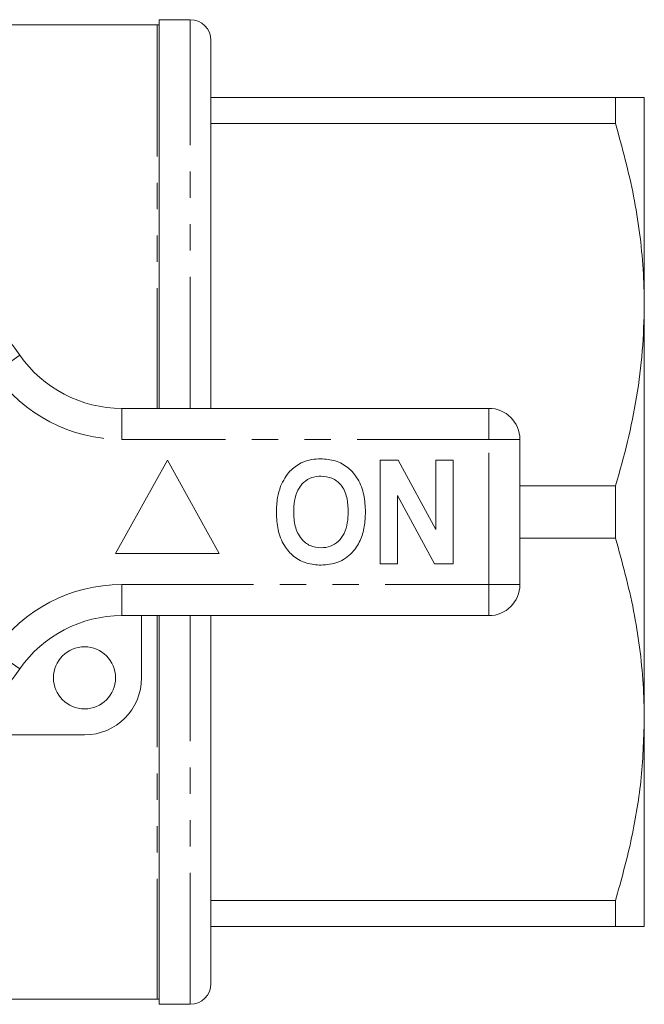
# Model space of a CAD drawing. Units: millimetres. Extents: x 151 to 256, y 87 to 262.
# Drawn here: x 226 to 256, y 87 to 134 of the extents above; entities that cross this region are included whole.
import ezdxf

# ---------------------------------------------------------------- set-up
doc = ezdxf.new("R2010")
doc.units = ezdxf.units.MM
doc.linetypes.add('PHANTOM', pattern=[12.7, 6.35, -1.27, 1.27, -1.27, 1.27, -1.27])

msp = doc.modelspace()

# ---------------------------------------------------------------- linework, layer by layer
at = {"color": 7, "linetype": 'Continuous', "lineweight": 15}
for p, q in [((233.854, 134.44), (232.354, 134.44)), ((232.354, 115.69), (232.354, 134.44)), ((232.254, 134.19), (223.045, 134.19)), ((234.854, 115.69), (234.854, 133.44)), ((234.854, 130.69), (254.368, 130.69)), ((254.368, 130.69), (254.368, 129.426)), ((255.754, 120.69), (255.754, 130.69)), ((254.368, 129.426), (234.854, 129.426)), ((255.754, 100.69), (255.754, 120.69)), ((230.551, 115.69), (248.254, 115.69)), ((249.754, 114.19), (249.754, 107.19)), ((232.754, 113.19), (230.254, 108.69)), ((235.254, 108.69), (232.754, 113.19)), ((243.01, 108.19), (243.01, 113.19)), ((243.01, 113.19), (243.883, 113.19)), ((243.883, 113.19), (245.703, 109.849)), ((245.703, 109.849), (245.703, 113.19)), ((245.703, 113.19), (246.536, 113.19)), ((246.536, 113.19), (246.536, 108.19)), ((249.754, 111.954), (254.368, 111.954)), ((254.368, 111.954), (254.368, 109.426)), ((245.636, 108.19), (243.844, 111.479)), ((243.844, 111.479), (243.844, 108.19)), ((254.368, 109.426), (249.754, 109.426)), ((230.254, 108.69), (235.254, 108.69)), ((243.844, 108.19), (243.01, 108.19)), ((246.536, 108.19), (245.636, 108.19)), ((248.254, 105.69), (230.551, 105.69)), ((231.504, 105.69), (231.504, 102.69)), ((232.354, 86.94), (232.354, 105.69)), ((234.854, 87.94), (234.854, 105.69)), ((255.754, 90.69), (255.754, 100.69)), ((228.754, 99.94), (222.5, 99.94)), ((234.854, 91.954), (254.368, 91.954)), ((254.368, 91.954), (254.368, 90.69)), ((254.368, 90.69), (234.854, 90.69)), ((203.504, 87.19), (232.254, 87.19)), ((232.354, 86.94), (233.854, 86.94))]:
    msp.add_line(p, q, dxfattribs=at)
at = {"color": 8, "linetype": 'PHANTOM', "lineweight": 0}
for p, q in [((233.854, 115.69), (233.854, 134.44)), ((232.254, 134.19), (232.254, 115.69)), ((224.397, 117.404), (225.628, 118.261)), ((230.551, 114.19), (230.551, 115.69)), ((248.254, 114.19), (248.254, 115.69)), ((248.254, 114.19), (230.551, 114.19)), ((248.254, 107.19), (248.254, 114.19)), ((248.254, 114.19), (249.754, 114.19)), ((230.551, 107.19), (248.254, 107.19)), ((230.551, 105.69), (230.551, 107.19)), ((248.254, 107.19), (249.754, 107.19)), ((248.254, 105.69), (248.254, 107.19)), ((232.254, 105.69), (232.254, 87.19)), ((233.854, 86.94), (233.854, 105.69)), ((225.628, 103.119), (224.397, 103.976))]:
    msp.add_line(p, q, dxfattribs=at)
at = {"color": 7, "linetype": 'Continuous', "lineweight": 15}
msp.add_circle((228.754, 102.69), 1.5, dxfattribs=at)
for centre, radius, start, end in [((233.854, 133.44), 1, 360, 90), ((232.254, 133.19), 1, 84.2608, 90), ((214.754, 110.69), 13.25, 34.8499, 145.1501), ((230.551, 121.69), 6, 214.8499, 270), ((248.254, 114.19), 1.5, 0, 90), ((248.254, 107.19), 1.5, 270, 0), ((230.551, 99.69), 6, 90, 145.1501), ((214.754, 110.69), 13.25, 214.8499, 325.1501), ((228.754, 102.69), 2.75, 270, 0), ((233.854, 87.94), 1, 270, 0), ((232.254, 88.19), 1, 270, 275.7392)]:
    msp.add_arc(centre, radius, start, end, dxfattribs=at)
at = {"color": 8, "linetype": 'PHANTOM', "lineweight": 0}
for centre, start, end in [((230.551, 121.69), 214.8499, 270), ((230.551, 99.69), 90, 145.1501)]:
    msp.add_arc(centre, 7.5, start, end, dxfattribs=at)
at = {"color": 7, "linetype": 'Continuous', "lineweight": 15}
for points, knots in [([(254.368, 130.69), (254.615, 130.69), (255.109, 130.69), (255.516, 130.69), (255.722, 130.69), (255.743, 130.69), (255.754, 130.69)], [0, 0, 0, 0, 0.307576, 0.616661, 0.808042, 1, 1, 1, 1]), ([(255.754, 120.69), (255.743, 121.259), (255.721, 122.419), (255.54, 124.165), (255.165, 126.522), (254.688, 128.262), (254.368, 129.426)], [0, 0, 0, 0, 0.193028, 0.393438, 0.59446, 1, 1, 1, 1]), ([(254.368, 111.954), (254.57, 112.663), (254.973, 114.083), (255.406, 116.255), (255.699, 118.46), (255.735, 119.946), (255.754, 120.69)], [0, 0, 0, 0, 0.247702, 0.496142, 0.747442, 1, 1, 1, 1]), ([(238.213, 111.931), (238.341, 112.192), (238.571, 112.657), (239.006, 112.936), (239.197, 113.058)], [0, 0, 0, 0, 0.560201, 1, 1, 1, 1]), ([(239.197, 113.058), (239.37, 113.123), (239.678, 113.238), (240.007, 113.249), (240.152, 113.254)], [0, 0, 0, 0, 0.559496, 1, 1, 1, 1]), ([(240.152, 113.254), (240.388, 113.237), (240.861, 113.204), (241.496, 112.85), (241.987, 112.273), (242.266, 111.516), (242.292, 110.961), (242.305, 110.683)], [0, 0, 0, 0, 0.186721, 0.37307, 0.559626, 0.779538, 1, 1, 1, 1]), ([(240.163, 112.421), (240.009, 112.408), (239.702, 112.384), (239.301, 112.131), (239.008, 111.735), (238.863, 111.233), (238.85, 110.873), (238.844, 110.693)], [0, 0, 0, 0, 0.186586, 0.372857, 0.559265, 0.779356, 1, 1, 1, 1]), ([(241.472, 110.707), (241.463, 110.935), (241.445, 111.39), (241.183, 111.989), (240.703, 112.368), (240.343, 112.403), (240.163, 112.421)], [0, 0, 0, 0, 0.281213, 0.560506, 0.78003, 1, 1, 1, 1]), ([(238.01, 110.66), (238.016, 110.903), (238.027, 111.336), (238.156, 111.749), (238.213, 111.931)], [0, 0, 0, 0, 0.560145, 1, 1, 1, 1]), ([(238.844, 110.693), (238.854, 110.463), (238.874, 110.005), (239.147, 109.41), (239.621, 109.02), (239.982, 108.98), (240.163, 108.959)], [0, 0, 0, 0, 0.281128, 0.560547, 0.780274, 1, 1, 1, 1]), ([(240.163, 108.959), (240.317, 108.973), (240.624, 109), (241.019, 109.265), (241.309, 109.663), (241.451, 110.166), (241.465, 110.527), (241.472, 110.707)], [0, 0, 0, 0, 0.186446, 0.37268, 0.559184, 0.779356, 1, 1, 1, 1]), ([(242.305, 110.683), (242.296, 110.449), (242.277, 109.98), (242.077, 109.297), (241.665, 108.67), (240.996, 108.197), (240.442, 108.15), (240.164, 108.126)], [0, 0, 0, 0, 0.187264, 0.374292, 0.561001, 0.780237, 1, 1, 1, 1]), ([(240.164, 108.126), (239.929, 108.142), (239.461, 108.175), (238.826, 108.516), (238.335, 109.085), (238.05, 109.834), (238.024, 110.384), (238.01, 110.66)], [0, 0, 0, 0, 0.1867581, 0.3731129, 0.5596681, 0.7795634, 1, 1, 1, 1]), ([(255.754, 100.69), (255.743, 101.259), (255.721, 102.419), (255.54, 104.165), (255.165, 106.522), (254.688, 108.262), (254.368, 109.426)], [0, 0, 0, 0, 0.193028, 0.393438, 0.59446, 1, 1, 1, 1]), ([(254.368, 91.954), (254.633, 92.901), (255.03, 94.323), (255.39, 96.246), (255.675, 98.205), (255.722, 99.69), (255.754, 100.69)], [0, 0, 0, 0, 0.330376, 0.496155, 0.660925, 1, 1, 1, 1]), ([(255.754, 90.69), (255.743, 90.69), (255.722, 90.69), (255.517, 90.69), (255.11, 90.69), (254.616, 90.69), (254.368, 90.69)], [0, 0, 0, 0, 0.191374, 0.383339, 0.690817, 1, 1, 1, 1])]:
    msp.add_open_spline(points, degree=3, knots=knots, dxfattribs=at)

doc.saveas('drawing.dxf')
